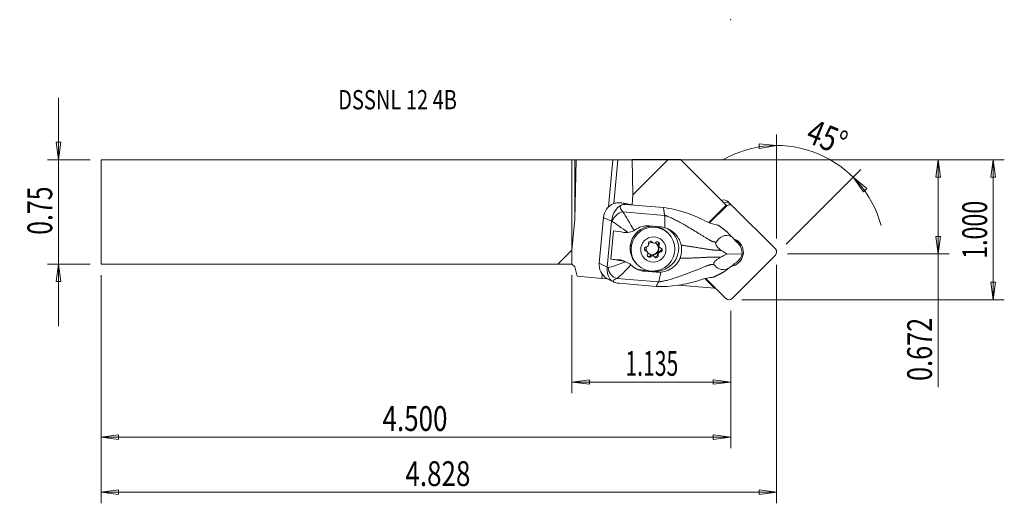
# Model space of a CAD drawing. Units: millimetres. Extents: x -100 to 78, y -53 to 35.
import ezdxf

# ---------------------------------------------------------------- set-up
doc = ezdxf.new("R2010")
doc.units = ezdxf.units.MM
doc.layers.get('0').update_dxf_attribs({"linetype": 'CONTINUOUS'})
for name, color, linetype in [('1', 4, 'CONTINUOUS'), ('2', 7, 'CONTINUOUS'), ('SK1', 4, 'CONTINUOUS'), ('SK2', 7, 'CONTINUOUS'), ('SK6', 5, 'CONTINUOUS')]:
    doc.layers.add(name, color=color, linetype=linetype)
doc.styles.add('iso_b_vert', font='simplex.shx')
doc.dimstyles.get("Standard").update_dxf_attribs({"dimtxt": 0.18, "dimasz": 0.18, "dimexe": 0.18, "dimexo": 0.0625, "dimgap": 0.09, "dimtad": 1, "dimzin": 0, "dimdsep": 52, "dimtxsty": 'Standard', "dimcen": 0.09, "dimadec": 0, "dimazin": 0, "dimtfac": 1, "dimtdec": 4, "dimtofl": 0, "dimtmove": 0, "dimatfit": 3, "dimfxl": 1, "dimtolj": 1, "dimtzin": 0, "dimarcsym": 0})

# ---------------------------------------------------------------- blocks, each defined once
blk = doc.blocks.new('DimnDraft3D1')
at = {"layer": '2', "lineweight": 13}
for p, q in [((2, 9.4615), (78.48707, 9.4615)), ((76.48707, 9.4615), (76.069073, 6.286498)), ((76.48707, -15.9385), (76.48707, 9.4615)), ((76.48707, 9.4615), (76.905066, 6.286502)), ((76.905066, 6.286502), (76.069073, 6.286498)), ((76.069073, -12.763502), (76.905066, -12.763498)), ((76.48707, -15.9385), (76.069073, -12.763502)), ((76.48707, -15.9385), (76.905066, -12.763498)), ((30.83707, -15.9385), (78.48707, -15.9385))]:
    blk.add_line(p, q, dxfattribs=at)
at = {"layer": '2', "lineweight": 18, "insert": (75.36207, -8.514158), "char_height": 4.5, "attachment_point": 7, "rotation": 90, "line_spacing_factor": 1.084337, "style": 'iso_b_vert'}
blk.add_mtext('\\W0.6864;1.000', dxfattribs=at)
blk = doc.blocks.new('_CLOSED')
at = {"lineweight": -2}
for p, q in [((-1, 0.166667), (0, 0)), ((-1, 0.166667), (-1, -0.166667)), ((0, 0), (-1, -0.166667)), ((0, 0), (-1, 0))]:
    blk.add_line(p, q, dxfattribs=at)
blk = doc.blocks.new('DimnDraft3D2')
at = {"layer": 'SK2', "lineweight": 13}
for p, q in [((-93.21293, 20.7115), (-93.21293, -20.7115)), ((-93.630927, 12.636498), (-92.794934, 12.636502)), ((-93.21293, 9.4615), (-93.630927, 12.636498)), ((-93.21293, 9.4615), (-92.794934, 12.636502)), ((-87.46293, 9.4615), (-95.21293, 9.4615)), ((-87.46293, -9.4615), (-95.21293, -9.4615)), ((-93.21293, -9.4615), (-93.630927, -12.636502)), ((-93.21293, -9.4615), (-92.794934, -12.636498)), ((-92.794934, -12.636498), (-93.630927, -12.636502))]:
    blk.add_line(p, q, dxfattribs=at)
at = {"layer": 'SK2', "lineweight": 18, "insert": (-94.33793, -4.156579), "char_height": 4.5, "attachment_point": 7, "rotation": 90, "line_spacing_factor": 1.084337, "style": 'iso_b_vert'}
blk.add_mtext('\\W0.7346;0.75', dxfattribs=at)
blk = doc.blocks.new('DimnDraft3D3')
at = {"layer": '2', "lineweight": 13}
for p, q in [((2, 9.4615), (68.48707, 9.4615)), ((66.48707, 9.4615), (66.069073, 6.286498)), ((66.48707, 9.4615), (66.48707, -31.797124)), ((66.48707, 9.4615), (66.905066, 6.286502)), ((66.905066, 6.286502), (66.069073, 6.286498)), ((66.069073, -4.440809), (66.905066, -4.440806)), ((66.48707, -7.615808), (66.069073, -4.440809)), ((66.48707, -7.615808), (66.905066, -4.440806)), ((39.159762, -7.615808), (68.48707, -7.615808))]:
    blk.add_line(p, q, dxfattribs=at)
at = {"layer": '2', "lineweight": 18, "insert": (65.36207, -30.672124), "char_height": 4.5, "attachment_point": 7, "rotation": 90, "line_spacing_factor": 1.084337, "style": 'iso_b_vert'}
blk.add_mtext('\\W0.7468;0.672', dxfattribs=at)
blk = doc.blocks.new('DimnDraft3D4')
at = {"layer": '2', "lineweight": 13}
for p, q in [((0, -11.4615), (0, -32.865808)), ((28.83707, -17.9385), (28.83707, -32.865808)), ((0, -30.865808), (3.174998, -30.447811)), ((0, -30.865808), (28.83707, -30.865808)), ((0, -30.865808), (3.175002, -31.283805)), ((3.174998, -30.447811), (3.175002, -31.283805)), ((28.83707, -30.865808), (25.662068, -30.447811)), ((25.662071, -31.283805), (25.662068, -30.447811)), ((28.83707, -30.865808), (25.662071, -31.283805))]:
    blk.add_line(p, q, dxfattribs=at)
at = {"layer": '2', "lineweight": 18, "insert": (9.705377, -29.740808), "char_height": 4.5, "attachment_point": 7, "line_spacing_factor": 1.084337, "style": 'iso_b_vert'}
blk.add_mtext('\\W0.6261;1.135', dxfattribs=at)
blk = doc.blocks.new('DimnDraft3D5')
at = {"layer": 'SK2', "lineweight": 13}
for p, q in [((-85.46293, -11.4615), (-85.46293, -42.865808)), ((28.83707, -17.9385), (28.83707, -42.865808)), ((-85.46293, -40.865808), (-82.287932, -40.447811)), ((-85.46293, -40.865808), (28.83707, -40.865808)), ((-85.46293, -40.865808), (-82.287929, -41.283805)), ((-82.287932, -40.447811), (-82.287929, -41.283805)), ((28.83707, -40.865808), (25.662068, -40.447811)), ((25.662071, -41.283805), (25.662068, -40.447811)), ((28.83707, -40.865808), (25.662071, -41.283805))]:
    blk.add_line(p, q, dxfattribs=at)
at = {"layer": 'SK2', "lineweight": 18, "insert": (-34.38793, -39.740808), "char_height": 4.5, "attachment_point": 7, "line_spacing_factor": 1.084337, "style": 'iso_b_vert'}
blk.add_mtext('\\W0.7694;4.500', dxfattribs=at)
blk = doc.blocks.new('DimnDraft3D6')
at = {"layer": 'SK2', "lineweight": 13}
for p, q in [((37.159762, -9.615808), (37.159762, -52.865808)), ((-85.46293, -11.4615), (-85.46293, -52.865808)), ((-85.46293, -50.865808), (-82.287932, -50.447811)), ((37.159762, -50.865808), (-85.46293, -50.865808)), ((-85.46293, -50.865808), (-82.287929, -51.283805)), ((-82.287932, -50.447811), (-82.287929, -51.283805)), ((37.159762, -50.865808), (33.98476, -50.447811)), ((33.984763, -51.283805), (33.98476, -50.447811)), ((37.159762, -50.865808), (33.984763, -51.283805))]:
    blk.add_line(p, q, dxfattribs=at)
at = {"layer": 'SK2', "lineweight": 18, "insert": (-30.226584, -49.740808), "char_height": 4.5, "attachment_point": 7, "line_spacing_factor": 1.084337, "style": 'iso_b_vert'}
blk.add_mtext('\\W0.7694;4.828', dxfattribs=at)
blk = doc.blocks.new('DimnDraft3D7')
at = {"layer": '2', "lineweight": 13}
for p, q in [((37.159762, -4.822058), (37.159762, 14.035153)), ((37.159762, 12.035153), (33.970496, 12.324876)), ((34.004184, 11.489562), (33.970496, 12.324876)), ((37.159762, 12.035153), (34.004184, 11.489562)), ((38.902757, -5.872812), (52.469303, 7.693733)), ((51.055089, 6.279519), (53.515104, 4.229236)), ((51.055089, 6.279519), (52.90063, 3.662396)), ((53.515104, 4.229236), (52.90063, 3.662396))]:
    blk.add_line(p, q, dxfattribs=at)
blk.add_arc((37.159762, -7.615808), 19.65096, 15.209247, 119.790753, dxfattribs=at)
at = {"layer": '2', "lineweight": 18, "insert": (42.194687, 12.786395), "char_height": 4.5, "attachment_point": 7, "rotation": 337.5, "line_spacing_factor": 1.084337, "style": 'iso_b_vert'}
blk.add_mtext('\\W0.7785;45%%d', dxfattribs=at)

msp = doc.modelspace()

# ---------------------------------------------------------------- linework, layer by layer
at = {"layer": '1', "lineweight": 18}
for p, q in [((0.5, 9.464), (0, 9.461)), ((0, -6.932), (0, 9.461)), ((0.782, 9.468), (0.5, -1.4)), ((0.5, 9.464), (0.782, 9.468)), ((0.5, -1.4), (0.5, 9.464)), ((7.438, 9.465), (0.782, 9.468)), ((7.438, 9.465), (6.647, 0.904)), ((8.323, 9.469), (7.586, 1.491)), ((8.345, 9.469), (7.608, 1.496)), ((8.345, 9.469), (8.323, 9.469)), ((10.956, 9.479), (8.345, 9.469)), ((11.074, 3.1), (10.956, 9.479)), ((10.956, 9.479), (17.453, 9.479)), ((17.453, 9.479), (11.074, 3.1)), ((19.737, 9.478), (17.453, 9.479)), ((19.737, 9.478), (27.997, 1.218)), ((11.074, 3.1), (10.906, 1.278)), ((28.685, 1.52), (28.378, 1.827)), ((9.81, 1.334), (9.329, 1.571)), ((11.236, 1.216), (9.4, 1.558)), ((9.81, 1.334), (11.236, 1.216)), ((11.236, 1.216), (11.241, 1.213)), ((16.627, 0.768), (11.241, 1.213)), ((27.997, 1.218), (24.836, -1.942)), ((24.989, -2.001), (28.036, 1.046)), ((28.058, 1.157), (26.314, -0.588)), ((27.992, 1.09), (28.036, 1.046)), ((28.058, 1.157), (27.997, 1.218)), ((28.685, 1.52), (29.153, 1.051)), ((29.153, 1.051), (36.934, -6.729)), ((0, -6.932), (0.5, -1.4)), ((5.727, -0.993), (4.957, -9.324)), ((7.176, -1.707), (5.727, -0.993)), ((6.407, -10.038), (7.176, -1.707)), ((9.253, -0.01), (16.817, -0.635)), ((24.85, -1.948), (25.668, -1.13)), ((7.086, -8.571), (7.562, -3.414)), ((16.031, -2.714), (13.996, -2.545)), ((17.536, -3.927), (17.372, -3.763)), ((17.372, -3.763), (17.372, -3.763)), ((29.753, -5.299), (29.015, -4.535)), ((29.753, -5.299), (29.895, -5.491)), ((0, -9.461), (0, -6.932)), ((13.287, -6.935), (13.444, -7.092)), ((13.642, -7.203), (13.485, -7.046)), ((14.468, -5.392), (14.625, -5.55)), ((14.469, -5.383), (14.573, -5.486)), ((15.682, -5.809), (15.84, -5.966)), ((15.76, -6.294), (15.918, -6.452)), ((30.242, -5.807), (30.086, -5.645)), ((8.595, -8.693), (7.086, -8.571)), ((8.969, -8.878), (8.595, -8.693)), ((14.173, -7.957), (14.33, -8.114)), ((14.935, -8.105), (14.777, -7.947)), ((15.508, -7.692), (15.666, -7.849)), ((15.889, -7.15), (16.047, -7.307)), ((28.159, -7.647), (30.913, -7.589)), ((36.929, -7.847), (29.071, -15.704)), ((0.5, -9.961), (0, -9.461)), ((0.5, -9.961), (0.957, -11.668)), ((6.407, -10.038), (4.957, -9.324)), ((10.147, -9.227), (9.66, -8.987)), ((11.715, -9.42), (11.879, -9.584)), ((12.85, -10.587), (14.011, -10.681)), ((13.236, -10.777), (12.85, -10.587)), ((29.361, -9.543), (28.491, -10.209)), ((29.536, -9.378), (29.361, -9.543)), ((29.938, -9.1), (29.754, -9.242)), ((0.957, -11.668), (5.45, -12.061)), ((5.517, -11.343), (5.45, -12.061)), ((5.45, -12.061), (6.328, -12.138)), ((6.333, -12.088), (6.328, -12.138)), ((6.328, -12.138), (6.349, -12.14)), ((6.353, -12.099), (6.349, -12.14)), ((6.349, -12.14), (6.444, -12.148)), ((6.665, -12.281), (7.533, -12.709)), ((8.14, -12.065), (15.704, -12.69)), ((13.236, -10.777), (15.271, -10.945)), ((14.687, -10.736), (14.877, -10.751)), ((15.271, -10.945), (14.877, -10.751)), ((25.864, -13.847), (24.116, -12.114)), ((27.954, -15.71), (24.314, -12.07)), ((9.918, -13.065), (8.491, -12.947)), ((9.918, -13.065), (9.923, -13.064)), ((15.309, -13.509), (9.923, -13.064)), ((25.864, -13.847), (19.368, -13.279)), ((26.113, -13.869), (25.864, -13.847))]:
    msp.add_line(p, q, dxfattribs=at)
at = {"layer": '1', "lineweight": 18, "extrusion": (0, 0, -1)}
for centre, major_axis, ratio, start_param, end_param in [((7.524, 9.469), (0.803, 0), 0.004364, 0.1076506, 1.6784469), ((8.722, -1.24), (2.742, 1.25), 0.988829, -2.6266029, -1.5749138), ((12.258, 0.471), (3.468, -0.5), 0.462487, 2.5487057, -3.0112615), ((11.283, -2.503), (2.668, -3.534), 0.567379, -3.0320548, -2.6724391), ((12.017, -1.315), (5.462, -0.663), 0.327207, 2.5630131, 2.6160054), ((26.562, -2.024), (1.77, 1.77), 0.50533, -1.5707963, -1.2284658), ((28.955, -7.63), (0.117, 2.378), 0.822101, 0.6578334, 1.5130448), ((28.955, -7.63), (1.581, 1.53), 0.799391, 0.8597758, 1.7149871), ((7.953, -9.571), (2.742, 1.25), 0.988829, 2.6048933, -2.6266029), ((11.139, -10.827), (5.49, -0.362), 0.148431, -2.621506, -2.5685137), ((11.037, -12.752), (3.499, -0.169), 0.284023, 3.0000051, -2.5599621), ((10.514, -10.834), (3.562, 1.284), 0.476491, 2.3349095, 2.6945252)]:
    msp.add_ellipse(centre, major_axis=major_axis, ratio=ratio, start_param=start_param, end_param=end_param, dxfattribs=at)
at = {"layer": '1', "lineweight": 18}
for centre, major_axis, ratio, start_param, end_param in [((27.536, 0.985), (0.842, 0.842), 0.990268, 0, 1.146068), ((28.123, 0.958), (-0.561, -0.561), 0.990268, 3.1415927, -1.6894652), ((4.358, 1.586), (6.97, -0.644), 0.089459, 0.7704726, 0.7852536), ((28.592, 0.49), (-0.561, -0.561), 0.990268, -3.1415927, -1.5707963), ((9.012, -1.796), (1.356, 1.47), 0.766119, 0.7404003, 2.1530758), ((11.816, -3.492), (5.477, -0.506), 0.089459, -2.4520394, -2.0102717), ((14.544, -6.591), (2.828, 2.828), 0.990268, 0, 2.3513048), ((15.257, -6.635), (-2.711, -3.142), 0.988257, 0.6254347, -2.9497959), ((14.258, -5.698), (-0.269, -0.269), 0.990268, 2.9458522, -0.5023912), ((28.554, -7.329), (1.824, 1.824), 0.990268, 0, 0.4755775), ((27.594, -6.619), (1.927, 1.927), 0.990268, -0.453843, -0.1979994), ((28.085, -6.861), (-1.824, -1.824), 0.990268, 2.5757323, 3.0116284), ((14.544, -6.591), (2.828, 2.828), 0.990268, 2.3513047, -3.1415738), ((13.15, -6.465), (-1.699, -1.968), 0.988257, -1.0145256, -0.8869476), ((13.536, -6.725), (-0.269, -0.269), 0.990268, -2.2901356, 0.5448063), ((13.379, -6.567), (-0.269, -0.269), 0.990268, 0.3003368, 0.5448063), ((13.184, -7.346), (0.301, 0.301), 0.990268, -0.0000089, 0.5448063), ((13.342, -7.504), (0.301, 0.301), 0.990268, -1.242938, 0.5448063), ((14.622, -6.67), (0.813, 0.813), 0.990268, 2.3513043, 2.7667798), ((14.622, -6.67), (0.813, 0.813), 0.990268, 2.0643398, 2.3513043), ((13.487, -5.926), (0.301, 0.301), 0.990268, -2.2901356, -0.5023912), ((14.622, -6.67), (0.813, 0.813), 0.990268, 3.0766196, 0), ((14.573, -6.621), (0.813, 0.813), 0.990268, -3.1109431, -0.0306117), ((14.622, -6.67), (0.813, 0.813), 0.990268, 0.8087828, 1.4829487), ((14.768, -5.092), (0.301, 0.301), 0.990268, 3.0616377, -3.1415733), ((14.926, -5.249), (0.301, 0.301), 0.990268, 2.9458522, -1.5495888), ((14.622, -6.67), (0.813, 0.813), 0.990268, 0, 0.3518772), ((15.501, -5.801), (-0.269, -0.269), 0.990268, 1.8986546, -1.5495888), ((16.061, -5.994), (0.301, 0.301), 0.990268, 1.8986546, 3.1415843), ((15.344, -5.643), (-0.269, -0.269), 0.990268, 1.8986546, 2.8412278), ((16.218, -6.151), (0.301, 0.301), 0.990268, 1.8986546, -2.5967863), ((15.866, -6.773), (-0.269, -0.269), 0.990268, 0.8514571, 2.8411864), ((16.024, -6.93), (-0.269, -0.269), 0.990268, 0.8514571, -2.5967863), ((28.554, -7.329), (1.824, 1.824), 0.990268, -2.199096, 0), ((36.373, -7.291), (-0.561, -0.561), 0.990268, 1.5707963, -3.1415927), ((11.34, -8.649), (5.477, -0.506), 0.089459, -2.4520394, -2.0102717), ((8.32, -11.669), (1.96, 2.271), 0.988257, 0.2511574, 0.6254347), ((14.059, -7.854), (-0.269, -0.269), 0.990268, -1.242938, 1.5920039), ((13.901, -7.696), (-0.269, -0.269), 0.990268, 0.3003322, 1.5920039), ((14.477, -8.248), (0.301, 0.301), 0.990268, 0.000017, 1.5920039), ((14.634, -8.405), (0.301, 0.301), 0.990268, -0.1957405, 1.5920039), ((15.145, -7.799), (-0.269, -0.269), 0.990268, 0.2724691, 2.6392014), ((15.302, -7.957), (-0.269, -0.269), 0.990268, -0.1957405, 2.6392014), ((15.915, -7.572), (0.301, 0.301), 0.990268, 0.8514571, 2.6392014), ((16.072, -7.729), (0.301, 0.301), 0.990268, 0.8514571, 2.6392014), ((8.242, -10.14), (-0.704, 1.872), 0.823421, 1.2406601, 2.6533356), ((13.23, -6.471), (2.711, 3.142), 0.988257, -2.8629359, -2.516158), ((28.515, -15.148), (-0.561, -0.561), 0.990268, 0, 1.5707963)]:
    msp.add_ellipse(centre, major_axis=major_axis, ratio=ratio, start_param=start_param, end_param=end_param, dxfattribs=at)
for centre, major_axis in [((14.708, -6.755), (-2.828, -2.828)), ((14.78, -6.827), (-1.626, -1.626))]:
    msp.add_ellipse(centre, major_axis=major_axis, ratio=0.990268, dxfattribs=at)
for points, knots in [([(8.85, 1.176), (8.425, 0.968), (8.143, 0.661), (7.559, -0.252), (7.279, -0.928), (7.184, -1.638)], [0, 0, 0, 0, 0.5, 0.5, 1, 1, 1, 1]), ([(9.329, 1.571), (8.976, 1.636), (8.574, 1.666), (7.93, 1.591), (7.701, 1.543), (7.474, 1.466)], [0, 0, 0, 0, 0.6554888, 0.6554888, 1, 1, 1, 1]), ([(24.144, -1.613), (22.977, -1.002), (21.767, -0.487), (19.247, 0.317), (17.956, 0.646), (16.627, 0.768)], [0, 0, 0, 0, 0.5, 0.5, 1, 1, 1, 1]), ([(10.175, -3.742), (10.349, -3.728), (10.53, -3.698), (10.864, -3.602), (11.02, -3.54), (11.2, -3.444), (11.236, -3.423), (11.271, -3.402)], [0, 0, 0, 0, 0.4713431, 0.4713431, 0.8926197, 0.8926197, 1, 1, 1, 1]), ([(19.839, -6.025), (19.772, -5.692), (19.656, -5.362), (19.328, -4.717), (19.106, -4.401), (18.539, -3.781), (18.17, -3.487), (17.77, -3.259), (17.488, -3.098), (17.186, -2.969), (16.875, -2.875)], [0, 0, 0, 0, 0.2276045, 0.2276045, 0.4794237, 0.4794237, 0.7855743, 0.7855743, 0.7855743, 1, 1, 1, 1]), ([(26.157, -5.489), (26.478, -5.05), (26.835, -4.665), (27.77, -4.217), (28.362, -4.181), (29.015, -4.535)], [0, 0, 0, 0, 0.5, 0.5, 1, 1, 1, 1]), ([(19.618, -8.418), (19.704, -8.2), (19.772, -7.975), (19.871, -7.521), (19.901, -7.291), (19.931, -6.715), (19.906, -6.364), (19.839, -6.025)], [0, 0, 0, 0, 0.2869784, 0.2869784, 0.569999, 0.569999, 1, 1, 1, 1]), ([(27.114, -6.996), (26.942, -6.881), (26.769, -6.753), (26.519, -6.524), (26.435, -6.439), (26.3, -6.274), (26.244, -6.195), (26.165, -6.055), (26.137, -5.993), (26.097, -5.872), (26.085, -5.811), (26.08, -5.706), (26.085, -5.66), (26.108, -5.569), (26.13, -5.525), (26.157, -5.489)], [0, 0, 0, 0, 0.3328732, 0.3328732, 0.5016573, 0.5016573, 0.6312123, 0.6312123, 0.7225423, 0.7225423, 0.8147653, 0.8147653, 0.8964214, 0.8964214, 1, 1, 1, 1]), ([(28.159, -7.647), (28.066, -7.594), (27.974, -7.54), (27.626, -7.331), (27.37, -7.167), (27.114, -6.996)], [0, 0, 0, 0, 0.2647156, 0.2647156, 1, 1, 1, 1]), ([(16.131, -10.935), (16.612, -10.883), (17.091, -10.747), (17.967, -10.343), (18.376, -10.069), (19.009, -9.461), (19.26, -9.137), (19.449, -8.782), (19.512, -8.664), (19.568, -8.543), (19.618, -8.418)], [0, 0, 0, 0, 0.3221637, 0.3221637, 0.6448335, 0.6448335, 0.9122335, 0.9122335, 0.9122335, 1, 1, 1, 1]), ([(25.784, -9.524), (25.762, -9.493), (25.747, -9.454), (25.741, -9.373), (25.746, -9.331), (25.774, -9.242), (25.797, -9.193), (25.855, -9.098), (25.89, -9.051), (25.988, -8.935), (26.059, -8.866), (26.26, -8.69), (26.399, -8.591), (26.69, -8.402), (26.846, -8.312), (27, -8.23)], [0, 0, 0, 0, 0.110576, 0.110576, 0.1971794, 0.1971794, 0.2842911, 0.2842911, 0.3659042, 0.3659042, 0.4972702, 0.4972702, 0.7334964, 0.7334964, 1, 1, 1, 1]), ([(27, -8.23), (27.376, -8.03), (27.75, -7.839), (28.134, -7.659), (28.146, -7.653), (28.159, -7.647)], [0, 0, 0, 0, 0.9674656, 0.9674656, 1, 1, 1, 1]), ([(6.402, -10.108), (6.364, -10.834), (6.521, -11.474), (6.941, -12.292), (7.165, -12.529), (7.531, -12.708)], [0, 0, 0, 0, 0.5078607, 0.5078607, 1, 1, 1, 1]), ([(10.7, -9.58), (10.569, -9.471), (10.414, -9.369), (10.096, -9.197), (9.928, -9.124), (9.737, -9.057), (9.711, -9.049), (9.686, -9.04)], [0, 0, 0, 0, 0.466939, 0.466939, 0.9288032, 0.9288032, 1, 1, 1, 1]), ([(28.491, -10.209), (27.788, -10.524), (27.192, -10.522), (26.334, -10.19), (26.032, -9.878), (25.784, -9.524)], [0, 0, 0, 0, 0.5, 0.5, 1, 1, 1, 1]), ([(15.309, -13.509), (16.644, -13.607), (17.959, -13.494), (20.577, -13.12), (21.881, -12.809), (23.149, -12.397)], [0, 0, 0, 0, 0.5, 0.5, 1, 1, 1, 1]), ([(25.377, -11.891), (25.004, -11.933), (24.584, -11.996), (24.158, -12.103), (23.827, -12.185), (23.486, -12.287), (23.149, -12.397)], [0, 0, 0, 0, 0.5647839, 0.5647839, 0.5647839, 1, 1, 1, 1])]:
    msp.add_open_spline(points, degree=3, knots=knots, dxfattribs=at)
for points, degree in [([(16.817, -0.635), (16.627, 0.768)], 1), ([(7.176, -1.707), (7.178, -1.684), (7.181, -1.661), (7.184, -1.638)], 3), ([(7.326, -1.737), (8.021, -2.198), (9.061, -2.944), (10.175, -3.742)], 3), ([(11.271, -3.402), (10.514, -2.017), (9.773, -0.729), (9.253, -0.01)], 3), ([(16.875, -2.875), (16.902, -1.912), (16.881, -1.113), (16.817, -0.635)], 3), ([(24.144, -1.613), (24.866, -1.99), (25.603, -2.257), (26.256, -2.369)], 3), ([(11.271, -3.402), (11.334, -3.363), (11.396, -3.321), (11.455, -3.277)], 3), ([(13.996, -2.545), (13.074, -2.469), (12.174, -2.743), (11.455, -3.277)], 3), ([(16.875, -2.875), (16.603, -2.793), (16.318, -2.737), (16.031, -2.714)], 3), ([(26.57, -2.43), (26.466, -2.407), (26.362, -2.387), (26.256, -2.369)], 3), ([(26.57, -2.43), (27.401, -3.005), (28.158, -3.648)], 2), ([(10.175, -3.742), (9.924, -3.762), (9.681, -3.752), (9.445, -3.72)], 3), ([(28.158, -3.648), (28.444, -3.943), (28.73, -4.239), (29.015, -4.535)], 3), ([(29.895, -5.491), (29.959, -5.537), (30.023, -5.588), (30.086, -5.645)], 3), ([(9.686, -9.04), (9.444, -8.961), (9.205, -8.909), (8.969, -8.878)], 3), ([(6.407, -10.038), (6.404, -10.061), (6.403, -10.084), (6.402, -10.108)], 3), ([(9.686, -9.04), (8.449, -9.557), (7.311, -9.959), (6.555, -10.081)], 3), ([(8.14, -12.065), (8.759, -11.701), (9.709, -10.735), (10.7, -9.58)], 3), ([(10.86, -9.724), (10.809, -9.675), (10.756, -9.627), (10.7, -9.58)], 3), ([(10.86, -9.724), (11.476, -10.329), (12.311, -10.701), (13.236, -10.777)], 3), ([(27.488, -10.908), (27.822, -10.678), (28.157, -10.445), (28.491, -10.209)], 3), ([(29.754, -9.242), (29.681, -9.291), (29.608, -9.337), (29.536, -9.378)], 3), ([(6.672, -12.285), (6.523, -12.211), (6.373, -12.128), (6.228, -12.032)], 3), ([(16.131, -10.935), (15.843, -10.965), (15.556, -10.969), (15.271, -10.945)], 3), ([(15.704, -12.69), (15.838, -12.411), (15.99, -11.784), (16.131, -10.935)], 3), ([(25.377, -11.891), (25.485, -11.879), (25.593, -11.864), (25.701, -11.847)], 3), ([(27.488, -10.908), (26.624, -11.417), (25.701, -11.847)], 2), ([(15.704, -12.69), (15.506, -13.099), (15.309, -13.509)], 2)]:
    msp.add_open_spline(points, degree=degree, dxfattribs=at)
for points, weights, knots in [([(16.817, -0.635), (17.66, -0.821), (20.545, -2.36), (24.109, -4.589), (25.463, -5.401), (25.952, -5.47), (26.157, -5.489)], [1.02805999725, 1.02767136955, 1.02349884685, 1.01876555596, 1.01635405201, 1.01722454828, 1.01774327988], [0, 0, 0, 0, 0.4234079, 0.7409639, 0.8997418, 1, 1, 1, 1]), ([(19.839, -6.025), (20.177, -6.076), (21.776, -6.322), (24.03, -6.68), (25.543, -6.928), (26.253, -6.948), (26.884, -6.982), (27.114, -6.996)], [1.02441262532, 1.02394775682, 1.02173322385, 1.01876555596, 1.01610930227, 1.01814069306, 1.02005196007, 1.02076673235], [0, 0, 0, 0, 0.108854, 0.5026292, 0.6995169, 0.8964045, 1, 1, 1, 1]), ([(19.618, -8.418), (19.961, -8.415), (21.585, -8.389), (23.882, -8.288), (25.428, -8.178), (26.136, -8.217), (26.768, -8.229), (27, -8.23)], [1.02441262553, 1.02394775696, 1.02173322391, 1.01876555596, 1.01610930227, 1.01814069306, 1.02005196007, 1.02076673235], [0, 0, 0, 0, 0.108854, 0.5026292, 0.6995169, 0.8964045, 1, 1, 1, 1]), ([(15.704, -12.69), (16.567, -12.661), (19.679, -11.748), (23.595, -10.16), (25.08, -9.548), (25.578, -9.526), (25.784, -9.524)], [1.02805999725, 1.02767136955, 1.02349884685, 1.01876555596, 1.01635405201, 1.01722454828, 1.01774327988], [0, 0, 0, 0, 0.4234079, 0.7409639, 0.8997418, 1, 1, 1, 1])]:
    msp.add_rational_spline(points, weights, degree=3, knots=knots, dxfattribs=at)
at = {"layer": '2', "lineweight": 18}
msp.add_point((28.837, 34.861), dxfattribs=at)
at = {"layer": 'SK1', "lineweight": 18}
for p, q in [((-85.463, -9.461), (-85.463, 9.461)), ((-85.463, 9.461), (0, 9.461)), ((0, -6.932), (0, 9.461)), ((0, -6.932), (-2.53, -9.461)), ((0, -9.461), (0, -6.932)), ((-2.53, -9.461), (-85.463, -9.461)), ((-2.53, -9.461), (0, -9.461))]:
    msp.add_line(p, q, dxfattribs=at)

# ---------------------------------------------------------------- texts
at = {"layer": 'SK6', "lineweight": 18, "insert": (-42.438, 18.595), "char_height": 3.5, "attachment_point": 7, "line_spacing_factor": 1.084337, "style": 'iso_b_vert'}
msp.add_mtext('\\W0.7636;DSSNL 12 4B', dxfattribs=at)

# ---------------------------------------------------------------- dimensions: what is measured, and where the dimension line sits
at = {"layer": '2', "lineweight": 13}
dim = msp.add_angular_dim_2l(base=(44.68, 10.539), line1=((37.16, -7.616), (37.16, -6.822)), line2=((37.489, -7.287), (36.927, -7.848)), dimstyle='Standard', override={"dimpost": '<>'}, dxfattribs=at)
dim.commit()
dim.dimension.update_dxf_attribs({"geometry": 'DimnDraft3D7', "text_midpoint": (46.402, 14.697)})
for base, p1, picture, middle in [((76.487, 9.461), (30.837, -15.938), 'DimnDraft3D1', (76.487, -9.639)), ((66.487, 9.461), (39.16, -7.616), 'DimnDraft3D3', (66.487, -31.797))]:
    dim = msp.add_linear_dim(base=base, p1=p1, p2=(2, 9.461), angle=90, dimstyle='Standard', override={"dimtxt": 4.5, "dimasz": 3.175, "dimexe": 2, "dimexo": 2, "dimgap": 2.25, "dimtad": 1, "dimtih": 0, "dimtoh": 0, "dimzin": 8, "dimpost": '<>', "dimtxsty": 'iso_b_vert', "dimblk1": 'CLOSED', "dimblk2": 'CLOSED', "dimsah": 1, "dimclrd": 2, "dimclre": 2, "dimclrt": 7, "dimtofl": 1, "dimtmove": 0}, dxfattribs=at)
    dim.commit()
    dim.dimension.update_dxf_attribs({"geometry": picture, "text_midpoint": middle})
dim = msp.add_linear_dim(base=(28.837, -30.866), p1=(0, -11.461), p2=(28.837, -17.939), dimstyle='Standard', override={"dimtxt": 4.5, "dimasz": 3.175, "dimexe": 2, "dimexo": 2, "dimgap": 2.25, "dimtad": 1, "dimtih": 0, "dimzin": 8, "dimpost": '<>', "dimtxsty": 'iso_b_vert', "dimblk1": 'CLOSED', "dimblk2": 'CLOSED', "dimsah": 1, "dimclrd": 2, "dimclre": 2, "dimclrt": 7, "dimtofl": 1, "dimtmove": 0}, dxfattribs=at)
dim.commit()
dim.dimension.update_dxf_attribs({"geometry": 'DimnDraft3D4', "text_midpoint": (8.58, -30.866)})
at = {"layer": 'SK2', "lineweight": 13}
dim = msp.add_linear_dim(base=(-93.213, -9.461), p1=(-87.463, 9.461), p2=(-87.463, -9.461), angle=90, dimstyle='Standard', override={"dimtxt": 4.5, "dimasz": 3.175, "dimexe": 2, "dimexo": 2, "dimgap": 2.25, "dimtad": 1, "dimtih": 0, "dimtoh": 0, "dimzin": 8, "dimpost": '<>', "dimtxsty": 'iso_b_vert', "dimblk1": 'CLOSED', "dimblk2": 'CLOSED', "dimsah": 1, "dimclrd": 2, "dimclre": 2, "dimclrt": 7, "dimtofl": 1, "dimtmove": 0}, dxfattribs=at)
dim.commit()
dim.dimension.update_dxf_attribs({"geometry": 'DimnDraft3D2', "text_midpoint": (-93.213, -5.282)})
for base, p1, p2, picture, middle in [((-85.463, -50.866), (37.16, -9.616), (-85.463, -11.461), 'DimnDraft3D6', (-31.352, -50.866)), ((28.837, -40.866), (-85.463, -11.461), (28.837, -17.939), 'DimnDraft3D5', (-35.513, -40.866))]:
    dim = msp.add_linear_dim(base=base, p1=p1, p2=p2, dimstyle='Standard', override={"dimtxt": 4.5, "dimasz": 3.175, "dimexe": 2, "dimexo": 2, "dimgap": 2.25, "dimtad": 1, "dimtih": 0, "dimzin": 8, "dimpost": '<>', "dimtxsty": 'iso_b_vert', "dimblk1": 'CLOSED', "dimblk2": 'CLOSED', "dimsah": 1, "dimclrd": 2, "dimclre": 2, "dimclrt": 7, "dimtofl": 1, "dimtmove": 0}, dxfattribs=at)
    dim.commit()
    dim.dimension.update_dxf_attribs({"geometry": picture, "text_midpoint": middle})

doc.saveas('drawing.dxf')
